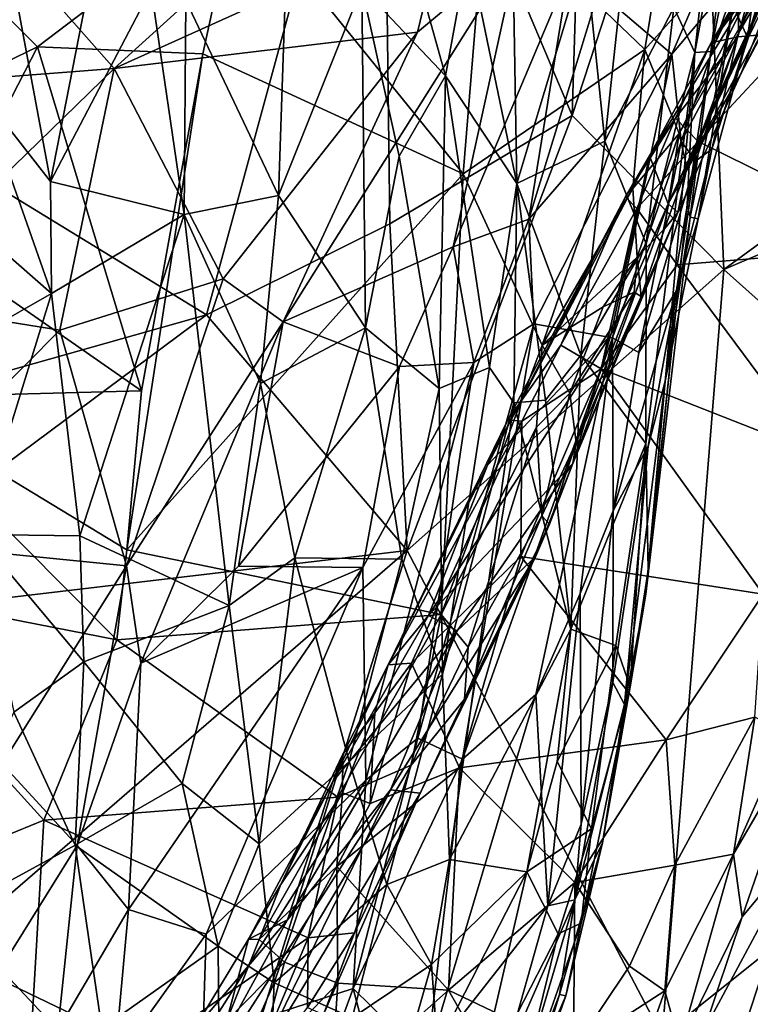
# Model space of a CAD drawing. Extents: x -1.58 to 1.58, y -2.57 to 1.36.
# Drawn here: x 0.56 to 0.73, y -1.15 to -0.92 of the extents above; entities that cross this region are included whole.
import ezdxf

# ---------------------------------------------------------------- set-up
doc = ezdxf.new("R2010")
doc.units = 0

msp = doc.modelspace()

# ---------------------------------------------------------------- linework, layer by layer
for points in [[(0.64699, -0.83811, -0.2736), (0.50318, -0.92574, -0.26681), (0.52087, -0.79367, -0.26976)], [(0.60605, -0.98862, -0.26959), (0.50318, -0.92574, -0.26681), (0.64699, -0.83811, -0.2736)], [(0.64699, -0.83811, -0.2736), (0.64861, -0.96744, -0.27072), (0.60605, -0.98862, -0.26959)], [(0.64699, -0.83811, -0.2736), (0.69243, -0.89685, -0.27092), (0.69107, -0.94225, -0.27075)], [(0.64861, -0.96744, -0.27072), (0.64699, -0.83811, -0.2736), (0.69107, -0.94225, -0.27075)], [(0.72083, -0.8511, -0.26977), (0.72632, -0.9781, -0.27006), (0.69107, -0.94225, -0.27075)], [(0.72083, -0.8511, -0.26977), (0.69107, -0.94225, -0.27075), (0.69243, -0.89685, -0.27092)], [(0.72632, -0.9781, -0.27006), (0.72083, -0.8511, -0.26977), (0.86871, -0.87391, -0.26985)], [(0.71954, -0.92768, 1.03471), (0.72324, -0.92745, 0.99105), (0.7317, -0.8615, 1.00901)], [(0.726, -0.86839, 1.03286), (0.71954, -0.92768, 1.03471), (0.7317, -0.8615, 1.00901)], [(0.7317, -0.8615, 1.00901), (0.72324, -0.92745, 0.99105), (0.73472, -0.8707, 0.98022)], [(0.6549, -0.86761, 0.6991), (0.58456, -0.93135, 0.71536), (0.55233, -0.89493, 0.68446)], [(0.66146, -0.89667, 0.71908), (0.58456, -0.93135, 0.71536), (0.6549, -0.86761, 0.6991)], [(0.70794, -0.92696, 0.60542), (0.71744, -0.8691, 0.59422), (0.67094, -0.89147, 0.60789)], [(0.70794, -0.92696, 0.60542), (0.7485, -0.88176, 0.58626), (0.71744, -0.8691, 0.59422)], [(0.71463, -0.91717, 1.07253), (0.71954, -0.92768, 1.03471), (0.726, -0.86839, 1.03286)], [(0.72324, -0.92745, 0.99105), (0.7285, -0.91684, 0.95522), (0.73472, -0.8707, 0.98022)], [(0.86871, -0.87391, -0.26985), (0.8163, -0.93965, -0.27021), (0.72632, -0.9781, -0.27006)], [(0.64216, -0.9125, 1.33645), (0.66161, -0.93308, 1.2917), (0.64601, -0.87727, 1.32282)], [(0.66161, -0.93308, 1.2917), (0.6669, -0.90385, 1.26881), (0.64601, -0.87727, 1.32282)], [(0.73598, -0.89498, 0.93141), (0.73183, -0.92419, 0.8669), (0.74557, -0.87859, 0.89136)], [(0.73183, -0.92419, 0.8669), (0.74352, -0.8929, 0.86029), (0.74557, -0.87859, 0.89136)], [(0.69863, -0.94828, 1.14743), (0.70583, -0.88153, 1.11145), (0.69417, -0.90498, 1.1606)], [(0.69863, -0.94828, 1.14743), (0.71463, -0.91717, 1.07253), (0.70583, -0.88153, 1.11145)], [(0.70794, -0.92696, 0.60542), (0.71591, -0.94649, 0.6044), (0.7485, -0.88176, 0.58626)], [(0.71591, -0.94649, 0.6044), (0.74389, -0.89731, 0.58816), (0.7485, -0.88176, 0.58626)], [(0.74763, -0.8888, 0.49607), (0.72332, -0.92543, 0.48488), (0.74693, -0.88567, 0.48483)], [(0.72332, -0.92543, 0.48488), (0.73903, -0.89881, 0.47899), (0.74693, -0.88567, 0.48483)], [(0.74763, -0.8888, 0.49607), (0.71334, -0.96283, 0.54414), (0.70902, -0.95164, 0.49738)], [(0.70902, -0.95164, 0.49738), (0.72332, -0.92543, 0.48488), (0.74763, -0.8888, 0.49607)], [(0.74076, -0.90592, 0.51892), (0.71334, -0.96283, 0.54414), (0.74763, -0.8888, 0.49607)], [(0.56676, -0.92636, 0.63048), (0.61321, -0.89099, 0.61886), (0.53571, -0.89544, 0.6361)], [(0.56676, -0.92636, 0.63048), (0.60517, -0.92793, 0.62239), (0.61321, -0.89099, 0.61886)], [(0.62274, -0.9609, 1.36672), (0.62514, -0.89002, 1.36402), (0.60118, -0.91555, 1.39621)], [(0.60517, -0.92793, 0.62239), (0.6657, -0.95581, 0.61434), (0.61321, -0.89099, 0.61886)], [(0.6657, -0.95581, 0.61434), (0.67094, -0.89147, 0.60789), (0.61321, -0.89099, 0.61886)], [(0.62274, -0.9609, 1.36672), (0.64216, -0.9125, 1.33645), (0.62514, -0.89002, 1.36402)], [(0.67094, -0.89147, 0.60789), (0.6657, -0.95581, 0.61434), (0.70794, -0.92696, 0.60542)], [(0.73047, -0.89035, 0.76804), (0.71423, -0.92802, 0.78533), (0.69712, -0.91351, 0.75322)], [(0.72966, -0.90969, 0.78891), (0.71423, -0.92802, 0.78533), (0.73047, -0.89035, 0.76804)], [(0.72967, -0.92315, 0.8091), (0.72966, -0.90969, 0.78891), (0.74241, -0.89105, 0.79445)], [(0.72967, -0.92315, 0.8091), (0.74241, -0.89105, 0.79445), (0.74314, -0.89267, 0.80746)], [(0.73566, -0.91289, 0.83509), (0.72967, -0.92315, 0.8091), (0.74314, -0.89267, 0.80746)], [(0.73183, -0.92419, 0.8669), (0.73566, -0.91289, 0.83509), (0.74352, -0.8929, 0.86029)], [(0.52829, -0.94489, 0.63884), (0.56676, -0.92636, 0.63048), (0.53571, -0.89544, 0.6361)], [(0.58456, -0.93135, 0.71536), (0.54541, -0.93438, 0.70551), (0.55233, -0.89493, 0.68446)], [(0.7285, -0.91684, 0.95522), (0.73183, -0.92419, 0.8669), (0.73598, -0.89498, 0.93141)], [(0.56978, -0.95761, 1.43066), (0.58152, -0.89743, 1.41969), (0.55969, -0.90351, 1.43862)], [(0.56978, -0.95761, 1.43066), (0.59319, -0.9129, 1.40734), (0.58152, -0.89743, 1.41969)], [(0.65511, -0.92291, 0.73116), (0.58456, -0.93135, 0.71536), (0.66146, -0.89667, 0.71908)], [(0.67867, -0.90327, 0.73122), (0.65511, -0.92291, 0.73116), (0.66146, -0.89667, 0.71908)], [(0.71591, -0.94649, 0.6044), (0.71771, -0.95434, 0.60081), (0.74389, -0.89731, 0.58816)], [(0.71771, -0.95434, 0.60081), (0.7453, -0.90281, 0.58411), (0.74389, -0.89731, 0.58816)], [(0.72332, -0.92543, 0.48488), (0.73253, -0.9131, 0.47739), (0.73903, -0.89881, 0.47899)], [(0.55348, -0.93684, 1.44642), (0.56978, -0.95761, 1.43066), (0.55969, -0.90351, 1.43862)], [(0.66335, -0.97278, 0.76691), (0.62387, -0.99025, 0.75512), (0.67867, -0.90327, 0.73122)], [(0.67867, -0.90327, 0.73122), (0.62387, -0.99025, 0.75512), (0.65511, -0.92291, 0.73116)], [(0.66335, -0.97278, 0.76691), (0.67867, -0.90327, 0.73122), (0.69027, -0.90903, 0.74324)], [(0.71771, -0.95434, 0.60081), (0.73029, -0.93247, 0.58368), (0.7453, -0.90281, 0.58411)], [(0.73029, -0.93247, 0.58368), (0.74295, -0.90861, 0.57724), (0.7453, -0.90281, 0.58411)], [(0.66161, -0.93308, 1.2917), (0.6782, -0.95806, 1.24105), (0.6669, -0.90385, 1.26881)], [(0.6669, -0.90385, 1.26881), (0.6782, -0.95806, 1.24105), (0.6772, -0.90362, 1.23322)], [(0.6782, -0.95806, 1.24105), (0.69417, -0.90498, 1.1606), (0.6772, -0.90362, 1.23322)], [(0.6782, -0.95806, 1.24105), (0.69863, -0.94828, 1.14743), (0.69417, -0.90498, 1.1606)], [(0.71334, -0.96283, 0.54414), (0.74076, -0.90592, 0.51892), (0.73029, -0.93247, 0.58368)], [(0.73029, -0.93247, 0.58368), (0.74076, -0.90592, 0.51892), (0.74295, -0.90861, 0.57724)], [(0.68094, -0.96637, 0.77718), (0.66335, -0.97278, 0.76691), (0.69027, -0.90903, 0.74324)], [(0.69712, -0.91351, 0.75322), (0.68094, -0.96637, 0.77718), (0.69027, -0.90903, 0.74324)], [(0.71639, -0.9483, 0.80763), (0.71423, -0.92802, 0.78533), (0.72966, -0.90969, 0.78891)], [(0.72967, -0.92315, 0.8091), (0.71639, -0.9483, 0.80763), (0.72966, -0.90969, 0.78891)], [(0.62274, -0.9609, 1.36672), (0.64299, -0.99161, 1.3293), (0.64216, -0.9125, 1.33645)], [(0.64299, -0.99161, 1.3293), (0.65078, -0.95177, 1.31766), (0.64216, -0.9125, 1.33645)], [(0.65078, -0.95177, 1.31766), (0.66161, -0.93308, 1.2917), (0.64216, -0.9125, 1.33645)], [(0.60085, -0.96528, 1.39776), (0.59319, -0.9129, 1.40734), (0.56978, -0.95761, 1.43066)], [(0.60085, -0.96528, 1.39776), (0.60118, -0.91555, 1.39621), (0.59319, -0.9129, 1.40734)], [(0.71423, -0.92802, 0.78533), (0.68094, -0.96637, 0.77718), (0.69712, -0.91351, 0.75322)], [(0.72332, -0.92543, 0.48488), (0.72956, -0.92399, 0.47811), (0.73253, -0.9131, 0.47739)], [(0.72352, -0.95012, 0.84301), (0.72967, -0.92315, 0.8091), (0.73566, -0.91289, 0.83509)], [(0.73183, -0.92419, 0.8669), (0.72352, -0.95012, 0.84301), (0.73566, -0.91289, 0.83509)], [(0.72956, -0.92399, 0.47811), (0.74412, -0.92281, 0.47686), (0.73253, -0.9131, 0.47739)], [(0.60085, -0.96528, 1.39776), (0.62274, -0.9609, 1.36672), (0.60118, -0.91555, 1.39621)], [(0.69863, -0.94828, 1.14743), (0.70825, -0.97214, 1.09735), (0.71463, -0.91717, 1.07253)], [(0.70825, -0.97214, 1.09735), (0.71954, -0.92768, 1.03471), (0.71463, -0.91717, 1.07253)], [(0.71844, -0.96594, 0.96017), (0.72031, -0.9663, 0.87636), (0.7285, -0.91684, 0.95522)], [(0.72324, -0.92745, 0.99105), (0.71844, -0.96594, 0.96017), (0.7285, -0.91684, 0.95522)], [(0.7285, -0.91684, 0.95522), (0.72031, -0.9663, 0.87636), (0.73183, -0.92419, 0.8669)], [(0.65511, -0.92291, 0.73116), (0.60989, -0.98026, 0.74579), (0.58456, -0.93135, 0.71536)], [(0.65511, -0.92291, 0.73116), (0.62387, -0.99025, 0.75512), (0.60989, -0.98026, 0.74579)], [(0.71509, -0.94287, 0.48328), (0.72035, -0.94829, 0.48079), (0.72956, -0.92399, 0.47811)], [(0.71509, -0.94287, 0.48328), (0.72956, -0.92399, 0.47811), (0.72332, -0.92543, 0.48488)], [(0.71976, -0.95284, 0.82456), (0.71639, -0.9483, 0.80763), (0.72967, -0.92315, 0.8091)], [(0.72352, -0.95012, 0.84301), (0.71976, -0.95284, 0.82456), (0.72967, -0.92315, 0.8091)], [(0.76942, -0.97259, 0.48791), (0.74412, -0.92281, 0.47686), (0.72035, -0.94829, 0.48079)], [(0.72035, -0.94829, 0.48079), (0.74412, -0.92281, 0.47686), (0.72956, -0.92399, 0.47811)], [(0.60605, -0.98862, -0.26959), (0.53955, -1.00736, -0.26766), (0.50318, -0.92574, -0.26681)], [(0.52829, -0.94489, 0.63884), (0.54279, -0.97276, 0.64065), (0.56676, -0.92636, 0.63048)], [(0.54279, -0.97276, 0.64065), (0.59091, -1.00624, 0.63232), (0.56676, -0.92636, 0.63048)], [(0.59091, -1.00624, 0.63232), (0.60517, -0.92793, 0.62239), (0.56676, -0.92636, 0.63048)], [(0.70902, -0.95164, 0.49738), (0.71509, -0.94287, 0.48328), (0.72332, -0.92543, 0.48488)], [(0.73183, -0.92419, 0.8669), (0.72031, -0.9663, 0.87636), (0.72352, -0.95012, 0.84301)], [(0.59091, -1.00624, 0.63232), (0.58746, -1.04317, 0.63743), (0.60517, -0.92793, 0.62239)], [(0.58746, -1.04317, 0.63743), (0.6657, -0.95581, 0.61434), (0.60517, -0.92793, 0.62239)], [(0.68409, -0.99567, 0.61582), (0.70794, -0.92696, 0.60542), (0.6657, -0.95581, 0.61434)], [(0.68211, -0.99066, 0.79549), (0.68094, -0.96637, 0.77718), (0.71423, -0.92802, 0.78533)], [(0.70037, -0.99396, 0.82158), (0.68211, -0.99066, 0.79549), (0.71423, -0.92802, 0.78533)], [(0.68409, -0.99567, 0.61582), (0.70512, -0.95924, 0.60863), (0.70794, -0.92696, 0.60542)], [(0.71639, -0.9483, 0.80763), (0.70037, -0.99396, 0.82158), (0.71423, -0.92802, 0.78533)], [(0.70512, -0.95924, 0.60863), (0.71591, -0.94649, 0.6044), (0.70794, -0.92696, 0.60542)], [(0.70812, -1.01848, 1.08271), (0.71954, -0.92768, 1.03471), (0.70825, -0.97214, 1.09735)], [(0.70812, -1.01848, 1.08271), (0.70868, -1.04793, 1.02307), (0.71954, -0.92768, 1.03471)], [(0.70868, -1.04793, 1.02307), (0.7178, -0.96297, 1.00071), (0.71954, -0.92768, 1.03471)], [(0.7178, -0.96297, 1.00071), (0.71844, -0.96594, 0.96017), (0.72324, -0.92745, 0.99105)], [(0.71954, -0.92768, 1.03471), (0.7178, -0.96297, 1.00071), (0.72324, -0.92745, 0.99105)], [(0.57189, -0.99216, 0.74282), (0.52906, -0.9853, 0.72917), (0.58456, -0.93135, 0.71536)], [(0.58456, -0.93135, 0.71536), (0.52906, -0.9853, 0.72917), (0.54541, -0.93438, 0.70551)], [(0.60989, -0.98026, 0.74579), (0.57189, -0.99216, 0.74282), (0.58456, -0.93135, 0.71536)], [(0.66012, -1.00569, 1.28984), (0.66161, -0.93308, 1.2917), (0.65078, -0.95177, 1.31766)], [(0.66012, -1.00569, 1.28984), (0.6718, -1.00084, 1.25824), (0.66161, -0.93308, 1.2917)], [(0.6718, -1.00084, 1.25824), (0.6782, -0.95806, 1.24105), (0.66161, -0.93308, 1.2917)], [(0.71562, -0.96484, 0.58889), (0.71334, -0.96283, 0.54414), (0.73029, -0.93247, 0.58368)], [(0.71562, -0.96484, 0.58889), (0.73029, -0.93247, 0.58368), (0.71771, -0.95434, 0.60081)], [(0.54269, -0.95981, 1.45565), (0.56998, -0.98361, 1.42935), (0.55348, -0.93684, 1.44642)], [(0.56998, -0.98361, 1.42935), (0.56978, -0.95761, 1.43066), (0.55348, -0.93684, 1.44642)], [(0.8163, -0.93965, -0.27021), (0.82478, -1.06604, -0.26966), (0.72632, -0.9781, -0.27006)], [(0.65267, -1.04336, -0.27022), (0.64861, -0.96744, -0.27072), (0.69107, -0.94225, -0.27075)], [(0.72632, -0.9781, -0.27006), (0.65267, -1.04336, -0.27022), (0.69107, -0.94225, -0.27075)], [(0.70603, -0.9639, 0.48539), (0.71509, -0.94287, 0.48328), (0.70345, -0.96117, 0.49093)], [(0.70902, -0.95164, 0.49738), (0.70345, -0.96117, 0.49093), (0.71509, -0.94287, 0.48328)], [(0.70603, -0.9639, 0.48539), (0.72035, -0.94829, 0.48079), (0.71509, -0.94287, 0.48328)], [(0.70615, -0.97522, 0.6073), (0.71591, -0.94649, 0.6044), (0.70512, -0.95924, 0.60863)], [(0.70615, -0.97522, 0.6073), (0.71248, -0.96862, 0.6014), (0.71591, -0.94649, 0.6044)], [(0.71248, -0.96862, 0.6014), (0.71771, -0.95434, 0.60081), (0.71591, -0.94649, 0.6044)], [(0.6782, -0.95806, 1.24105), (0.69303, -0.99794, 1.17233), (0.69863, -0.94828, 1.14743)], [(0.69303, -0.99794, 1.17233), (0.70825, -0.97214, 1.09735), (0.69863, -0.94828, 1.14743)], [(0.70653, -0.99732, 0.83929), (0.70037, -0.99396, 0.82158), (0.71639, -0.9483, 0.80763)], [(0.70603, -0.9639, 0.48539), (0.71544, -0.97701, 0.48602), (0.72035, -0.94829, 0.48079)], [(0.70653, -0.99732, 0.83929), (0.71639, -0.9483, 0.80763), (0.71976, -0.95284, 0.82456)], [(0.71544, -0.97701, 0.48602), (0.76942, -0.97259, 0.48791), (0.72035, -0.94829, 0.48079)], [(0.71528, -0.98291, 0.85799), (0.71976, -0.95284, 0.82456), (0.72352, -0.95012, 0.84301)], [(0.71528, -0.98291, 0.85799), (0.72352, -0.95012, 0.84301), (0.72031, -0.9663, 0.87636)], [(0.64299, -0.99161, 1.3293), (0.66012, -1.00569, 1.28984), (0.65078, -0.95177, 1.31766)], [(0.69999, -0.99323, 0.55324), (0.67135, -1.02351, 0.5074), (0.70902, -0.95164, 0.49738)], [(0.67135, -1.02351, 0.5074), (0.70345, -0.96117, 0.49093), (0.70902, -0.95164, 0.49738)], [(0.69999, -0.99323, 0.55324), (0.70902, -0.95164, 0.49738), (0.71334, -0.96283, 0.54414)], [(0.71528, -0.98291, 0.85799), (0.70653, -0.99732, 0.83929), (0.71976, -0.95284, 0.82456)], [(0.66054, -1.05825, 0.62642), (0.6657, -0.95581, 0.61434), (0.58746, -1.04317, 0.63743)], [(0.66054, -1.05825, 0.62642), (0.68409, -0.99567, 0.61582), (0.6657, -0.95581, 0.61434)], [(0.71248, -0.96862, 0.6014), (0.71562, -0.96484, 0.58889), (0.71771, -0.95434, 0.60081)], [(0.56978, -0.95761, 1.43066), (0.56998, -0.98361, 1.42935), (0.60085, -0.96528, 1.39776)], [(0.6718, -1.00084, 1.25824), (0.67744, -1.00901, 1.23668), (0.6782, -0.95806, 1.24105)], [(0.67744, -1.00901, 1.23668), (0.68482, -1.00842, 1.20432), (0.6782, -0.95806, 1.24105)], [(0.68482, -1.00842, 1.20432), (0.69303, -0.99794, 1.17233), (0.6782, -0.95806, 1.24105)], [(0.54704, -0.99673, 1.44923), (0.56998, -0.98361, 1.42935), (0.54269, -0.95981, 1.45565)], [(0.68409, -0.99567, 0.61582), (0.70615, -0.97522, 0.6073), (0.70512, -0.95924, 0.60863)], [(0.61858, -1.00457, 1.36716), (0.62274, -0.9609, 1.36672), (0.60085, -0.96528, 1.39776)], [(0.61858, -1.00457, 1.36716), (0.64299, -0.99161, 1.3293), (0.62274, -0.9609, 1.36672)], [(0.67609, -1.01297, 0.50002), (0.70345, -0.96117, 0.49093), (0.67135, -1.02351, 0.5074)], [(0.67609, -1.01297, 0.50002), (0.68839, -0.99567, 0.4914), (0.70345, -0.96117, 0.49093)], [(0.68839, -0.99567, 0.4914), (0.70603, -0.9639, 0.48539), (0.70345, -0.96117, 0.49093)], [(0.6912, -1.02315, 0.59094), (0.69999, -0.99323, 0.55324), (0.71334, -0.96283, 0.54414)], [(0.6912, -1.02315, 0.59094), (0.71334, -0.96283, 0.54414), (0.71562, -0.96484, 0.58889)], [(0.70868, -1.04793, 1.02307), (0.70815, -1.0535, 0.98313), (0.7178, -0.96297, 1.00071)], [(0.70815, -1.0535, 0.98313), (0.71844, -0.96594, 0.96017), (0.7178, -0.96297, 1.00071)], [(0.69779, -1.00112, 0.48976), (0.70603, -0.9639, 0.48539), (0.68839, -0.99567, 0.4914)], [(0.70711, -0.98435, 0.5954), (0.6912, -1.02315, 0.59094), (0.71562, -0.96484, 0.58889)], [(0.69779, -1.00112, 0.48976), (0.71544, -0.97701, 0.48602), (0.70603, -0.9639, 0.48539)], [(0.70711, -0.98435, 0.5954), (0.71562, -0.96484, 0.58889), (0.71248, -0.96862, 0.6014)], [(0.57658, -1.03991, 1.41312), (0.60085, -0.96528, 1.39776), (0.56998, -0.98361, 1.42935)], [(0.57658, -1.03991, 1.41312), (0.61128, -1.05614, 1.36682), (0.60085, -0.96528, 1.39776)], [(0.61128, -1.05614, 1.36682), (0.61858, -1.00457, 1.36716), (0.60085, -0.96528, 1.39776)], [(0.64861, -0.96744, -0.27072), (0.65267, -1.04336, -0.27022), (0.60605, -0.98862, -0.26959)], [(0.68094, -0.96637, 0.77718), (0.66816, -0.99965, 0.78688), (0.66335, -0.97278, 0.76691)], [(0.68211, -0.99066, 0.79549), (0.66816, -0.99965, 0.78688), (0.68094, -0.96637, 0.77718)], [(0.70815, -1.0535, 0.98313), (0.71265, -1.00403, 0.90028), (0.71844, -0.96594, 0.96017)], [(0.71844, -0.96594, 0.96017), (0.71265, -1.00403, 0.90028), (0.72031, -0.9663, 0.87636)], [(0.71265, -1.00403, 0.90028), (0.71528, -0.98291, 0.85799), (0.72031, -0.9663, 0.87636)], [(0.70615, -0.97522, 0.6073), (0.70711, -0.98435, 0.5954), (0.71248, -0.96862, 0.6014)], [(0.54279, -0.97276, 0.64065), (0.52924, -1.00787, 0.64579), (0.59091, -1.00624, 0.63232)], [(0.65091, -1.00059, 0.77577), (0.62387, -0.99025, 0.75512), (0.66335, -0.97278, 0.76691)], [(0.66816, -0.99965, 0.78688), (0.65091, -1.00059, 0.77577), (0.66335, -0.97278, 0.76691)], [(0.70812, -1.01848, 1.08271), (0.70825, -0.97214, 1.09735), (0.69303, -0.99794, 1.17233)], [(0.74808, -1.02088, 0.49914), (0.76942, -0.97259, 0.48791), (0.71544, -0.97701, 0.48602)], [(0.69822, -0.98671, 0.61111), (0.70615, -0.97522, 0.6073), (0.68409, -0.99567, 0.61582)], [(0.69822, -0.98671, 0.61111), (0.70541, -0.98333, 0.60444), (0.70615, -0.97522, 0.6073)], [(0.70541, -0.98333, 0.60444), (0.70711, -0.98435, 0.5954), (0.70615, -0.97522, 0.6073)], [(0.71196, -1.15612, -0.26985), (0.65267, -1.04336, -0.27022), (0.72632, -0.9781, -0.27006)], [(0.69779, -1.00112, 0.48976), (0.74808, -1.02088, 0.49914), (0.71544, -0.97701, 0.48602)], [(0.82478, -1.06604, -0.26966), (0.71196, -1.15612, -0.26985), (0.72632, -0.9781, -0.27006)], [(0.60989, -0.98026, 0.74579), (0.58745, -1.04688, 0.76989), (0.57189, -0.99216, 0.74282)], [(0.62387, -0.99025, 0.75512), (0.58745, -1.04688, 0.76989), (0.60989, -0.98026, 0.74579)], [(0.69048, -1.00683, 0.61402), (0.69199, -1.01824, 0.60811), (0.70541, -0.98333, 0.60444)], [(0.69048, -1.00683, 0.61402), (0.70541, -0.98333, 0.60444), (0.69822, -0.98671, 0.61111)], [(0.69199, -1.01824, 0.60811), (0.70711, -0.98435, 0.5954), (0.70541, -0.98333, 0.60444)], [(0.70873, -1.01907, 0.88548), (0.70058, -1.03412, 0.86293), (0.71528, -0.98291, 0.85799)], [(0.70058, -1.03412, 0.86293), (0.70653, -0.99732, 0.83929), (0.71528, -0.98291, 0.85799)], [(0.70873, -1.01907, 0.88548), (0.71528, -0.98291, 0.85799), (0.71265, -1.00403, 0.90028)], [(0.57189, -0.99216, 0.74282), (0.5239, -1.04053, 0.7556), (0.52906, -0.9853, 0.72917)], [(0.55265, -1.03959, 1.43659), (0.56998, -0.98361, 1.42935), (0.54704, -0.99673, 1.44923)], [(0.55265, -1.03959, 1.43659), (0.57658, -1.03991, 1.41312), (0.56998, -0.98361, 1.42935)], [(0.69199, -1.01824, 0.60811), (0.6912, -1.02315, 0.59094), (0.70711, -0.98435, 0.5954)], [(0.69048, -1.00683, 0.61402), (0.69822, -0.98671, 0.61111), (0.68409, -0.99567, 0.61582)], [(0.60605, -0.98862, -0.26959), (0.65267, -1.04336, -0.27022), (0.50963, -1.06026, -0.26882)], [(0.60605, -0.98862, -0.26959), (0.50963, -1.06026, -0.26882), (0.53955, -1.00736, -0.26766)], [(0.62387, -0.99025, 0.75512), (0.59076, -1.06952, 0.78096), (0.58745, -1.04688, 0.76989)], [(0.61349, -1.04702, 0.77998), (0.59076, -1.06952, 0.78096), (0.62387, -0.99025, 0.75512)], [(0.65091, -1.00059, 0.77577), (0.61349, -1.04702, 0.77998), (0.62387, -0.99025, 0.75512)], [(0.57189, -0.99216, 0.74282), (0.58745, -1.04688, 0.76989), (0.5239, -1.04053, 0.7556)], [(0.62655, -1.04503, 1.34607), (0.64299, -0.99161, 1.3293), (0.61858, -1.00457, 1.36716)], [(0.62655, -1.04503, 1.34607), (0.65141, -1.04534, 1.29849), (0.64299, -0.99161, 1.3293)], [(0.65141, -1.04534, 1.29849), (0.66012, -1.00569, 1.28984), (0.64299, -0.99161, 1.3293)], [(0.66556, -1.09185, 0.84546), (0.65516, -1.08693, 0.82912), (0.68211, -0.99066, 0.79549)], [(0.68211, -0.99066, 0.79549), (0.65516, -1.08693, 0.82912), (0.66816, -0.99965, 0.78688)], [(0.66556, -1.09185, 0.84546), (0.68211, -0.99066, 0.79549), (0.70037, -0.99396, 0.82158)], [(0.6912, -1.02315, 0.59094), (0.65765, -1.05848, 0.52567), (0.69999, -0.99323, 0.55324)], [(0.69999, -0.99323, 0.55324), (0.65765, -1.05848, 0.52567), (0.67135, -1.02351, 0.5074)], [(0.6826, -1.07683, 0.85891), (0.66556, -1.09185, 0.84546), (0.70037, -0.99396, 0.82158)], [(0.69288, -1.05335, 0.85913), (0.6826, -1.07683, 0.85891), (0.70037, -0.99396, 0.82158)], [(0.69288, -1.05335, 0.85913), (0.70037, -0.99396, 0.82158), (0.70058, -1.03412, 0.86293)], [(0.70058, -1.03412, 0.86293), (0.70037, -0.99396, 0.82158), (0.70653, -0.99732, 0.83929)], [(0.66054, -1.05825, 0.62642), (0.68271, -1.01472, 0.61753), (0.68409, -0.99567, 0.61582)], [(0.67934, -1.01328, 0.49235), (0.68839, -0.99567, 0.4914), (0.67609, -1.01297, 0.50002)], [(0.67934, -1.01328, 0.49235), (0.69779, -1.00112, 0.48976), (0.68839, -0.99567, 0.4914)], [(0.68271, -1.01472, 0.61753), (0.69048, -1.00683, 0.61402), (0.68409, -0.99567, 0.61582)], [(0.68482, -1.00842, 1.20432), (0.69069, -1.0616, 1.15831), (0.69303, -0.99794, 1.17233)], [(0.69069, -1.0616, 1.15831), (0.70812, -1.01848, 1.08271), (0.69303, -0.99794, 1.17233)], [(0.64236, -1.04733, 0.7944), (0.61349, -1.04702, 0.77998), (0.65091, -1.00059, 0.77577)], [(0.64304, -1.09672, 0.82431), (0.64236, -1.04733, 0.7944), (0.66816, -0.99965, 0.78688)], [(0.66816, -0.99965, 0.78688), (0.64236, -1.04733, 0.7944), (0.65091, -1.00059, 0.77577)], [(0.65516, -1.08693, 0.82912), (0.64304, -1.09672, 0.82431), (0.66816, -0.99965, 0.78688)], [(0.66086, -1.07204, 1.26638), (0.6718, -1.00084, 1.25824), (0.66012, -1.00569, 1.28984)], [(0.66086, -1.07204, 1.26638), (0.67744, -1.00901, 1.23668), (0.6718, -1.00084, 1.25824)], [(0.67911, -1.04471, 0.49362), (0.73546, -1.05346, 0.50431), (0.69779, -1.00112, 0.48976)], [(0.67911, -1.04471, 0.49362), (0.69779, -1.00112, 0.48976), (0.67934, -1.01328, 0.49235)], [(0.73546, -1.05346, 0.50431), (0.74808, -1.02088, 0.49914), (0.69779, -1.00112, 0.48976)], [(0.70319, -1.07915, 0.94372), (0.70873, -1.01907, 0.88548), (0.71265, -1.00403, 0.90028)], [(0.70815, -1.0535, 0.98313), (0.70319, -1.07915, 0.94372), (0.71265, -1.00403, 0.90028)], [(0.58746, -1.04317, 0.63743), (0.59091, -1.00624, 0.63232), (0.52924, -1.00787, 0.64579)], [(0.61128, -1.05614, 1.36682), (0.62655, -1.04503, 1.34607), (0.61858, -1.00457, 1.36716)], [(0.65141, -1.04534, 1.29849), (0.66086, -1.07204, 1.26638), (0.66012, -1.00569, 1.28984)], [(0.51825, -1.051, 0.64926), (0.58518, -1.06409, 0.64004), (0.52924, -1.00787, 0.64579)], [(0.58518, -1.06409, 0.64004), (0.58746, -1.04317, 0.63743), (0.52924, -1.00787, 0.64579)], [(0.67744, -1.00901, 1.23668), (0.69069, -1.0616, 1.15831), (0.68482, -1.00842, 1.20432)], [(0.68271, -1.01472, 0.61753), (0.68398, -1.03527, 0.61521), (0.69048, -1.00683, 0.61402)], [(0.68398, -1.03527, 0.61521), (0.69199, -1.01824, 0.60811), (0.69048, -1.00683, 0.61402)], [(0.66248, -1.11514, 1.24149), (0.67744, -1.00901, 1.23668), (0.66086, -1.07204, 1.26638)], [(0.66248, -1.11514, 1.24149), (0.69069, -1.0616, 1.15831), (0.67744, -1.00901, 1.23668)], [(0.64823, -1.06993, 0.50311), (0.67934, -1.01328, 0.49235), (0.67609, -1.01297, 0.50002)], [(0.67135, -1.02351, 0.5074), (0.64823, -1.06993, 0.50311), (0.67609, -1.01297, 0.50002)], [(0.65368, -1.06954, 0.4957), (0.67934, -1.01328, 0.49235), (0.64823, -1.06993, 0.50311)], [(0.65368, -1.06954, 0.4957), (0.67911, -1.04471, 0.49362), (0.67934, -1.01328, 0.49235)], [(0.66682, -1.06581, 0.62419), (0.68271, -1.01472, 0.61753), (0.66054, -1.05825, 0.62642)], [(0.66682, -1.06581, 0.62419), (0.68398, -1.03527, 0.61521), (0.68271, -1.01472, 0.61753)], [(0.68398, -1.03527, 0.61521), (0.68573, -1.03724, 0.60815), (0.69199, -1.01824, 0.60811)], [(0.68573, -1.03724, 0.60815), (0.6912, -1.02315, 0.59094), (0.69199, -1.01824, 0.60811)], [(0.69069, -1.0616, 1.15831), (0.70118, -1.06543, 1.09208), (0.70812, -1.01848, 1.08271)], [(0.70319, -1.07915, 0.94372), (0.70048, -1.07398, 0.9101), (0.70873, -1.01907, 0.88548)], [(0.70048, -1.07398, 0.9101), (0.70058, -1.03412, 0.86293), (0.70873, -1.01907, 0.88548)], [(0.70118, -1.06543, 1.09208), (0.70451, -1.07505, 1.04931), (0.70812, -1.01848, 1.08271)], [(0.70451, -1.07505, 1.04931), (0.70868, -1.04793, 1.02307), (0.70812, -1.01848, 1.08271)], [(0.65765, -1.05848, 0.52567), (0.64823, -1.06993, 0.50311), (0.67135, -1.02351, 0.5074)], [(0.66429, -1.06199, 0.56517), (0.65765, -1.05848, 0.52567), (0.6912, -1.02315, 0.59094)], [(0.68254, -1.04478, 0.60178), (0.66429, -1.06199, 0.56517), (0.6912, -1.02315, 0.59094)], [(0.68254, -1.04478, 0.60178), (0.6912, -1.02315, 0.59094), (0.68573, -1.03724, 0.60815)], [(0.66599, -1.0779, 0.62149), (0.68573, -1.03724, 0.60815), (0.68398, -1.03527, 0.61521)], [(0.66599, -1.0779, 0.62149), (0.68398, -1.03527, 0.61521), (0.66682, -1.06581, 0.62419)], [(0.6931, -1.10695, 0.91843), (0.69288, -1.05335, 0.85913), (0.70058, -1.03412, 0.86293)], [(0.70048, -1.07398, 0.9101), (0.6931, -1.10695, 0.91843), (0.70058, -1.03412, 0.86293)], [(0.66599, -1.0779, 0.62149), (0.68254, -1.04478, 0.60178), (0.68573, -1.03724, 0.60815)], [(0.58745, -1.04688, 0.76989), (0.55848, -1.0929, 0.78231), (0.5239, -1.04053, 0.7556)], [(0.56126, -1.08089, 1.41757), (0.57751, -1.06923, 1.40535), (0.55265, -1.03959, 1.43659)], [(0.57751, -1.06923, 1.40535), (0.57658, -1.03991, 1.41312), (0.55265, -1.03959, 1.43659)], [(0.57658, -1.03991, 1.41312), (0.57751, -1.06923, 1.40535), (0.61128, -1.05614, 1.36682)], [(0.65267, -1.04336, -0.27022), (0.51068, -1.16612, -0.26998), (0.50963, -1.06026, -0.26882)], [(0.65267, -1.04336, -0.27022), (0.59059, -1.24184, -0.26926), (0.51068, -1.16612, -0.26998)], [(0.58518, -1.06409, 0.64004), (0.66054, -1.05825, 0.62642), (0.58746, -1.04317, 0.63743)], [(0.71196, -1.15612, -0.26985), (0.59059, -1.24184, -0.26926), (0.65267, -1.04336, -0.27022)], [(0.61829, -1.11147, 1.33901), (0.62655, -1.04503, 1.34607), (0.61128, -1.05614, 1.36682)], [(0.61829, -1.11147, 1.33901), (0.63921, -1.09235, 1.30657), (0.62655, -1.04503, 1.34607)], [(0.62655, -1.04503, 1.34607), (0.63921, -1.09235, 1.30657), (0.65141, -1.04534, 1.29849)], [(0.63921, -1.09235, 1.30657), (0.66086, -1.07204, 1.26638), (0.65141, -1.04534, 1.29849)], [(0.6557, -1.09973, 0.61543), (0.6488, -1.09898, 0.58692), (0.68254, -1.04478, 0.60178)], [(0.6488, -1.09898, 0.58692), (0.66429, -1.06199, 0.56517), (0.68254, -1.04478, 0.60178)], [(0.65368, -1.06954, 0.4957), (0.66484, -1.09385, 0.49825), (0.67911, -1.04471, 0.49362)], [(0.6557, -1.09973, 0.61543), (0.68254, -1.04478, 0.60178), (0.66599, -1.0779, 0.62149)], [(0.66484, -1.09385, 0.49825), (0.71292, -1.08735, 0.50652), (0.67911, -1.04471, 0.49362)], [(0.71292, -1.08735, 0.50652), (0.73546, -1.05346, 0.50431), (0.67911, -1.04471, 0.49362)], [(0.57592, -1.11188, 0.79432), (0.55848, -1.0929, 0.78231), (0.58745, -1.04688, 0.76989)], [(0.59076, -1.06952, 0.78096), (0.57592, -1.11188, 0.79432), (0.58745, -1.04688, 0.76989)], [(0.64236, -1.04733, 0.7944), (0.58787, -1.12672, 0.80606), (0.59076, -1.06952, 0.78096)], [(0.60597, -1.13245, 0.81978), (0.58787, -1.12672, 0.80606), (0.64236, -1.04733, 0.7944)], [(0.64236, -1.04733, 0.7944), (0.59076, -1.06952, 0.78096), (0.61349, -1.04702, 0.77998)], [(0.64304, -1.09672, 0.82431), (0.60597, -1.13245, 0.81978), (0.64236, -1.04733, 0.7944)], [(0.70868, -1.04793, 1.02307), (0.70451, -1.07505, 1.04931), (0.70815, -1.0535, 0.98313)], [(0.51068, -1.12954, 0.65286), (0.56821, -1.10599, 0.64395), (0.51825, -1.051, 0.64926)], [(0.56821, -1.10599, 0.64395), (0.58518, -1.06409, 0.64004), (0.51825, -1.051, 0.64926)], [(0.68537, -1.12591, 0.91686), (0.6826, -1.07683, 0.85891), (0.69288, -1.05335, 0.85913)], [(0.68537, -1.12591, 0.91686), (0.69288, -1.05335, 0.85913), (0.6931, -1.10695, 0.91843)], [(0.69805, -1.11124, 0.98569), (0.70319, -1.07915, 0.94372), (0.70815, -1.0535, 0.98313)], [(0.70451, -1.07505, 1.04931), (0.69805, -1.11124, 0.98569), (0.70815, -1.0535, 0.98313)], [(0.71292, -1.08735, 0.50652), (0.73352, -1.08205, 0.50914), (0.73546, -1.05346, 0.50431)], [(0.60034, -1.09745, 1.36906), (0.61128, -1.05614, 1.36682), (0.57751, -1.06923, 1.40535)], [(0.60034, -1.09745, 1.36906), (0.61829, -1.11147, 1.33901), (0.61128, -1.05614, 1.36682)], [(0.58518, -1.06409, 0.64004), (0.63658, -1.10067, 0.63328), (0.66054, -1.05825, 0.62642)], [(0.66429, -1.06199, 0.56517), (0.63539, -1.09704, 0.51389), (0.65765, -1.05848, 0.52567)], [(0.65765, -1.05848, 0.52567), (0.63539, -1.09704, 0.51389), (0.64823, -1.06993, 0.50311)], [(0.63658, -1.10067, 0.63328), (0.65358, -1.09321, 0.62785), (0.66054, -1.05825, 0.62642)], [(0.65358, -1.09321, 0.62785), (0.66682, -1.06581, 0.62419), (0.66054, -1.05825, 0.62642)], [(0.6488, -1.09898, 0.58692), (0.62486, -1.12912, 0.53832), (0.66429, -1.06199, 0.56517)], [(0.62486, -1.12912, 0.53832), (0.63539, -1.09704, 0.51389), (0.66429, -1.06199, 0.56517)], [(0.66248, -1.11514, 1.24149), (0.68052, -1.11801, 1.16191), (0.69069, -1.0616, 1.15831)], [(0.68052, -1.11801, 1.16191), (0.68757, -1.09236, 1.15213), (0.69069, -1.0616, 1.15831)], [(0.68757, -1.09236, 1.15213), (0.70118, -1.06543, 1.09208), (0.69069, -1.0616, 1.15831)], [(0.56821, -1.10599, 0.64395), (0.63658, -1.10067, 0.63328), (0.58518, -1.06409, 0.64004)], [(0.66599, -1.0779, 0.62149), (0.66682, -1.06581, 0.62419), (0.65358, -1.09321, 0.62785)], [(0.68757, -1.09236, 1.15213), (0.69551, -1.10799, 1.07493), (0.70118, -1.06543, 1.09208)], [(0.69551, -1.10799, 1.07493), (0.70451, -1.07505, 1.04931), (0.70118, -1.06543, 1.09208)], [(0.82478, -1.06604, -0.26966), (0.78911, -1.16783, -0.26962), (0.71196, -1.15612, -0.26985)], [(0.56126, -1.08089, 1.41757), (0.5755, -1.11182, 1.39329), (0.57751, -1.06923, 1.40535)], [(0.5755, -1.11182, 1.39329), (0.60034, -1.09745, 1.36906), (0.57751, -1.06923, 1.40535)], [(0.58787, -1.12672, 0.80606), (0.57592, -1.11188, 0.79432), (0.59076, -1.06952, 0.78096)], [(0.63539, -1.09704, 0.51389), (0.63774, -1.09067, 0.50408), (0.64823, -1.06993, 0.50311)], [(0.63774, -1.09067, 0.50408), (0.64517, -1.08104, 0.49773), (0.64823, -1.06993, 0.50311)], [(0.64407, -1.10211, 0.49643), (0.66484, -1.09385, 0.49825), (0.65368, -1.06954, 0.4957)], [(0.64517, -1.08104, 0.49773), (0.64407, -1.10211, 0.49643), (0.65368, -1.06954, 0.4957)], [(0.64517, -1.08104, 0.49773), (0.65368, -1.06954, 0.4957), (0.64823, -1.06993, 0.50311)], [(0.63921, -1.09235, 1.30657), (0.64797, -1.12096, 1.27732), (0.66086, -1.07204, 1.26638)], [(0.66248, -1.11514, 1.24149), (0.66086, -1.07204, 1.26638), (0.64797, -1.12096, 1.27732)], [(0.69168, -1.12447, 0.9418), (0.6931, -1.10695, 0.91843), (0.70048, -1.07398, 0.9101)], [(0.69168, -1.12447, 0.9418), (0.70048, -1.07398, 0.9101), (0.70319, -1.07915, 0.94372)], [(0.69315, -1.12992, 1.0438), (0.69805, -1.11124, 0.98569), (0.70451, -1.07505, 1.04931)], [(0.69551, -1.10799, 1.07493), (0.69315, -1.12992, 1.0438), (0.70451, -1.07505, 1.04931)], [(0.68537, -1.12591, 0.91686), (0.65713, -1.16179, 0.89296), (0.6826, -1.07683, 0.85891)], [(0.65713, -1.16179, 0.89296), (0.66556, -1.09185, 0.84546), (0.6826, -1.07683, 0.85891)], [(0.6404, -1.13219, 0.62812), (0.6557, -1.09973, 0.61543), (0.66599, -1.0779, 0.62149)], [(0.6404, -1.13219, 0.62812), (0.66599, -1.0779, 0.62149), (0.65358, -1.09321, 0.62785)], [(0.69805, -1.11124, 0.98569), (0.69168, -1.12447, 0.9418), (0.70319, -1.07915, 0.94372)], [(0.5755, -1.11182, 1.39329), (0.56126, -1.08089, 1.41757), (0.53691, -1.13283, 1.42141)], [(0.63762, -1.09965, 0.49878), (0.64407, -1.10211, 0.49643), (0.64517, -1.08104, 0.49773)], [(0.63762, -1.09965, 0.49878), (0.64517, -1.08104, 0.49773), (0.63774, -1.09067, 0.50408)], [(0.71488, -1.11644, 0.51145), (0.73352, -1.08205, 0.50914), (0.71292, -1.08735, 0.50652)], [(0.71488, -1.11644, 0.51145), (0.72857, -1.11388, 0.50901), (0.73352, -1.08205, 0.50914)], [(0.72857, -1.11388, 0.50901), (0.74102, -1.08586, 0.50778), (0.73352, -1.08205, 0.50914)], [(0.72857, -1.11388, 0.50901), (0.73057, -1.12848, 0.50188), (0.7459, -1.08409, 0.49903)], [(0.72857, -1.11388, 0.50901), (0.7459, -1.08409, 0.49903), (0.74102, -1.08586, 0.50778)], [(0.73057, -1.12848, 0.50188), (0.74545, -1.1106, 0.4708), (0.7459, -1.08409, 0.49903)], [(0.66556, -1.09185, 0.84546), (0.64009, -1.14513, 0.85699), (0.65516, -1.08693, 0.82912)], [(0.64009, -1.14513, 0.85699), (0.64304, -1.09672, 0.82431), (0.65516, -1.08693, 0.82912)], [(0.69162, -1.1205, 0.50794), (0.71292, -1.08735, 0.50652), (0.66484, -1.09385, 0.49825)], [(0.69162, -1.1205, 0.50794), (0.71488, -1.11644, 0.51145), (0.71292, -1.08735, 0.50652)], [(0.63539, -1.09704, 0.51389), (0.62333, -1.12093, 0.50127), (0.63774, -1.09067, 0.50408)], [(0.62333, -1.12093, 0.50127), (0.63762, -1.09965, 0.49878), (0.63774, -1.09067, 0.50408)], [(0.57592, -1.11188, 0.79432), (0.55809, -1.14049, 0.80483), (0.55848, -1.0929, 0.78231)], [(0.62177, -1.14375, 1.32051), (0.63921, -1.09235, 1.30657), (0.61829, -1.11147, 1.33901)], [(0.62177, -1.14375, 1.32051), (0.64797, -1.12096, 1.27732), (0.63921, -1.09235, 1.30657)], [(0.62965, -1.1333, 0.63463), (0.6404, -1.13219, 0.62812), (0.65358, -1.09321, 0.62785)], [(0.62965, -1.1333, 0.63463), (0.65358, -1.09321, 0.62785), (0.63658, -1.10067, 0.63328)], [(0.65713, -1.16179, 0.89296), (0.64009, -1.14513, 0.85699), (0.66556, -1.09185, 0.84546)], [(0.69551, -1.10799, 1.07493), (0.68757, -1.09236, 1.15213), (0.68052, -1.11801, 1.16191)], [(0.63632, -1.11676, 0.49534), (0.66484, -1.09385, 0.49825), (0.64407, -1.10211, 0.49643)], [(0.66231, -1.14548, 0.50326), (0.66484, -1.09385, 0.49825), (0.63632, -1.11676, 0.49534)], [(0.69162, -1.1205, 0.50794), (0.66484, -1.09385, 0.49825), (0.66231, -1.14548, 0.50326)], [(0.5755, -1.11182, 1.39329), (0.60871, -1.13527, 1.34415), (0.60034, -1.09745, 1.36906)], [(0.60871, -1.13527, 1.34415), (0.61829, -1.11147, 1.33901), (0.60034, -1.09745, 1.36906)], [(0.64009, -1.14513, 0.85699), (0.60514, -1.15645, 0.83484), (0.64304, -1.09672, 0.82431)], [(0.64304, -1.09672, 0.82431), (0.60514, -1.15645, 0.83484), (0.60597, -1.13245, 0.81978)], [(0.62486, -1.12912, 0.53832), (0.61575, -1.13362, 0.50718), (0.63539, -1.09704, 0.51389)], [(0.61575, -1.13362, 0.50718), (0.62333, -1.12093, 0.50127), (0.63539, -1.09704, 0.51389)], [(0.61741, -1.1631, 0.58577), (0.59787, -1.1784, 0.53263), (0.6488, -1.09898, 0.58692)], [(0.6488, -1.09898, 0.58692), (0.59787, -1.1784, 0.53263), (0.62486, -1.12912, 0.53832)], [(0.61741, -1.1631, 0.58577), (0.6488, -1.09898, 0.58692), (0.6557, -1.09973, 0.61543)], [(0.63324, -1.15113, 0.62555), (0.61741, -1.1631, 0.58577), (0.6557, -1.09973, 0.61543)], [(0.61829, -1.13375, 0.49699), (0.63632, -1.11676, 0.49534), (0.63762, -1.09965, 0.49878)], [(0.62333, -1.12093, 0.50127), (0.61829, -1.13375, 0.49699), (0.63762, -1.09965, 0.49878)], [(0.6404, -1.13219, 0.62812), (0.63324, -1.15113, 0.62555), (0.6557, -1.09973, 0.61543)], [(0.63762, -1.09965, 0.49878), (0.63632, -1.11676, 0.49534), (0.64407, -1.10211, 0.49643)], [(0.62965, -1.1333, 0.63463), (0.63658, -1.10067, 0.63328), (0.56821, -1.10599, 0.64395)], [(0.56391, -1.17873, 0.64363), (0.56821, -1.10599, 0.64395), (0.51068, -1.12954, 0.65286)], [(0.56391, -1.17873, 0.64363), (0.62965, -1.1333, 0.63463), (0.56821, -1.10599, 0.64395)], [(0.69168, -1.12447, 0.9418), (0.68537, -1.12591, 0.91686), (0.6931, -1.10695, 0.91843)], [(0.68052, -1.11801, 1.16191), (0.68777, -1.13241, 1.08777), (0.69551, -1.10799, 1.07493)], [(0.68777, -1.13241, 1.08777), (0.69315, -1.12992, 1.0438), (0.69551, -1.10799, 1.07493)], [(0.60871, -1.13527, 1.34415), (0.62177, -1.14375, 1.32051), (0.61829, -1.11147, 1.33901)], [(0.69805, -1.11124, 0.98569), (0.68955, -1.14679, 1.01405), (0.68811, -1.14652, 0.97692)], [(0.69805, -1.11124, 0.98569), (0.68811, -1.14652, 0.97692), (0.69168, -1.12447, 0.9418)], [(0.68955, -1.14679, 1.01405), (0.69805, -1.11124, 0.98569), (0.69315, -1.12992, 1.0438)], [(0.70325, -1.23852, 0.47287), (0.73282, -1.19483, 0.4313), (0.74545, -1.1106, 0.4708)], [(0.70325, -1.23852, 0.47287), (0.74545, -1.1106, 0.4708), (0.72165, -1.15495, 0.50626)], [(0.72165, -1.15495, 0.50626), (0.74545, -1.1106, 0.4708), (0.73057, -1.12848, 0.50188)], [(0.58171, -1.15441, 1.36613), (0.5755, -1.11182, 1.39329), (0.53691, -1.13283, 1.42141)], [(0.57146, -1.15477, 0.81555), (0.55809, -1.14049, 0.80483), (0.57592, -1.11188, 0.79432)], [(0.58787, -1.12672, 0.80606), (0.57146, -1.15477, 0.81555), (0.57592, -1.11188, 0.79432)], [(0.58171, -1.15441, 1.36613), (0.60871, -1.13527, 1.34415), (0.5755, -1.11182, 1.39329)], [(0.71609, -1.15808, 0.51337), (0.72857, -1.11388, 0.50901), (0.71257, -1.14564, 0.51567)], [(0.71257, -1.14564, 0.51567), (0.72857, -1.11388, 0.50901), (0.71488, -1.11644, 0.51145)], [(0.73057, -1.12848, 0.50188), (0.72857, -1.11388, 0.50901), (0.71609, -1.15808, 0.51337)], [(0.64797, -1.12096, 1.27732), (0.65834, -1.1395, 1.23816), (0.66248, -1.11514, 1.24149)], [(0.65834, -1.1395, 1.23816), (0.68052, -1.11801, 1.16191), (0.66248, -1.11514, 1.24149)], [(0.62417, -1.13899, 0.49614), (0.63632, -1.11676, 0.49534), (0.61829, -1.13375, 0.49699)], [(0.63658, -1.14385, 0.49685), (0.63632, -1.11676, 0.49534), (0.62417, -1.13899, 0.49614)], [(0.63658, -1.14385, 0.49685), (0.66231, -1.14548, 0.50326), (0.63632, -1.11676, 0.49534)], [(0.65834, -1.1395, 1.23816), (0.65969, -1.15846, 1.21), (0.68052, -1.11801, 1.16191)], [(0.65969, -1.15846, 1.21), (0.66844, -1.17022, 1.14177), (0.68052, -1.11801, 1.16191)], [(0.68777, -1.13241, 1.08777), (0.68052, -1.11801, 1.16191), (0.66844, -1.17022, 1.14177)], [(0.69162, -1.1205, 0.50794), (0.70434, -1.13989, 0.51441), (0.71488, -1.11644, 0.51145)], [(0.70434, -1.13989, 0.51441), (0.71257, -1.14564, 0.51567), (0.71488, -1.11644, 0.51145)], [(0.69138, -1.15936, 0.51465), (0.69162, -1.1205, 0.50794), (0.66231, -1.14548, 0.50326)], [(0.70434, -1.13989, 0.51441), (0.69162, -1.1205, 0.50794), (0.69138, -1.15936, 0.51465)], [(0.61575, -1.13362, 0.50718), (0.61829, -1.13375, 0.49699), (0.62333, -1.12093, 0.50127)], [(0.63991, -1.15193, 1.27619), (0.64797, -1.12096, 1.27732), (0.62177, -1.14375, 1.32051)], [(0.63991, -1.15193, 1.27619), (0.65834, -1.1395, 1.23816), (0.64797, -1.12096, 1.27732)], [(0.67507, -1.16244, 0.93748), (0.68537, -1.12591, 0.91686), (0.69168, -1.12447, 0.9418)], [(0.67542, -1.17952, 0.97587), (0.67507, -1.16244, 0.93748), (0.69168, -1.12447, 0.9418)], [(0.69168, -1.12447, 0.9418), (0.68811, -1.14652, 0.97692), (0.67542, -1.17952, 0.97587)], [(0.58466, -1.16232, 0.82556), (0.57146, -1.15477, 0.81555), (0.58787, -1.12672, 0.80606)], [(0.60597, -1.13245, 0.81978), (0.58466, -1.16232, 0.82556), (0.58787, -1.12672, 0.80606)], [(0.65713, -1.16179, 0.89296), (0.68537, -1.12591, 0.91686), (0.67507, -1.16244, 0.93748)], [(0.51703, -1.21317, 0.65258), (0.56391, -1.17873, 0.64363), (0.51068, -1.12954, 0.65286)], [(0.59787, -1.1784, 0.53263), (0.60276, -1.15513, 0.50454), (0.62486, -1.12912, 0.53832)], [(0.60276, -1.15513, 0.50454), (0.61575, -1.13362, 0.50718), (0.62486, -1.12912, 0.53832)], [(0.67741, -1.17482, 1.05722), (0.68955, -1.14679, 1.01405), (0.69315, -1.12992, 1.0438)], [(0.68777, -1.13241, 1.08777), (0.67741, -1.17482, 1.05722), (0.69315, -1.12992, 1.0438)], [(0.72165, -1.15495, 0.50626), (0.73057, -1.12848, 0.50188), (0.71609, -1.15808, 0.51337)], [(0.62949, -1.14953, 0.63196), (0.63324, -1.15113, 0.62555), (0.6404, -1.13219, 0.62812)], [(0.62949, -1.14953, 0.63196), (0.6404, -1.13219, 0.62812), (0.62965, -1.1333, 0.63463)], [(0.53427, -1.16553, 1.4074), (0.58171, -1.15441, 1.36613), (0.53691, -1.13283, 1.42141)], [(0.61428, -1.16979, 0.63492), (0.62965, -1.1333, 0.63463), (0.56391, -1.17873, 0.64363)], [(0.60514, -1.15645, 0.83484), (0.58466, -1.16232, 0.82556), (0.60597, -1.13245, 0.81978)], [(0.60276, -1.15513, 0.50454), (0.61065, -1.15267, 0.498), (0.61575, -1.13362, 0.50718)], [(0.61065, -1.15267, 0.498), (0.61829, -1.13375, 0.49699), (0.61575, -1.13362, 0.50718)], [(0.62417, -1.13899, 0.49614), (0.61829, -1.13375, 0.49699), (0.61065, -1.15267, 0.498)], [(0.61428, -1.16979, 0.63492), (0.62949, -1.14953, 0.63196), (0.62965, -1.1333, 0.63463)], [(0.66844, -1.17022, 1.14177), (0.67741, -1.17482, 1.05722), (0.68777, -1.13241, 1.08777)], [(0.60903, -1.17243, 1.32335), (0.60871, -1.13527, 1.34415), (0.58171, -1.15441, 1.36613)], [(0.60903, -1.17243, 1.32335), (0.62177, -1.14375, 1.32051), (0.60871, -1.13527, 1.34415)], [(0.61065, -1.15267, 0.498), (0.61764, -1.16351, 0.49399), (0.62417, -1.13899, 0.49614)], [(0.61764, -1.16351, 0.49399), (0.63658, -1.14385, 0.49685), (0.62417, -1.13899, 0.49614)], [(0.57146, -1.15477, 0.81555), (0.52794, -1.19288, 0.83084), (0.55809, -1.14049, 0.80483)], [(0.63991, -1.15193, 1.27619), (0.65022, -1.16805, 1.23467), (0.65834, -1.1395, 1.23816)], [(0.65022, -1.16805, 1.23467), (0.65969, -1.15846, 1.21), (0.65834, -1.1395, 1.23816)], [(0.69138, -1.15936, 0.51465), (0.71257, -1.14564, 0.51567), (0.70434, -1.13989, 0.51441)], [(0.64009, -1.14513, 0.85699), (0.62261, -1.19283, 0.87885), (0.60514, -1.15645, 0.83484)], [(0.60903, -1.17243, 1.32335), (0.62044, -1.17494, 1.30254), (0.62177, -1.14375, 1.32051)], [(0.63484, -1.16977, 0.49679), (0.63658, -1.14385, 0.49685), (0.61764, -1.16351, 0.49399)], [(0.62177, -1.14375, 1.32051), (0.62044, -1.17494, 1.30254), (0.63991, -1.15193, 1.27619)], [(0.6465, -1.16917, 0.88417), (0.62261, -1.19283, 0.87885), (0.64009, -1.14513, 0.85699)], [(0.63484, -1.16977, 0.49679), (0.66231, -1.14548, 0.50326), (0.63658, -1.14385, 0.49685)], [(0.68052, -1.17759, 0.51204), (0.66231, -1.14548, 0.50326), (0.63484, -1.16977, 0.49679)], [(0.65713, -1.16179, 0.89296), (0.6465, -1.16917, 0.88417), (0.64009, -1.14513, 0.85699)], [(0.68052, -1.17759, 0.51204), (0.69138, -1.15936, 0.51465), (0.66231, -1.14548, 0.50326)], [(0.70232, -1.17444, 0.51524), (0.71257, -1.14564, 0.51567), (0.69138, -1.15936, 0.51465)], [(0.70232, -1.17444, 0.51524), (0.71609, -1.15808, 0.51337), (0.71257, -1.14564, 0.51567)], [(0.67854, -1.17779, 1.01217), (0.67542, -1.17952, 0.97587), (0.68811, -1.14652, 0.97692)], [(0.67741, -1.17482, 1.05722), (0.67854, -1.17779, 1.01217), (0.68955, -1.14679, 1.01405)], [(0.68955, -1.14679, 1.01405), (0.67854, -1.17779, 1.01217), (0.68811, -1.14652, 0.97692)]]:
    msp.add_3dface(points)

doc.saveas('drawing.dxf')
